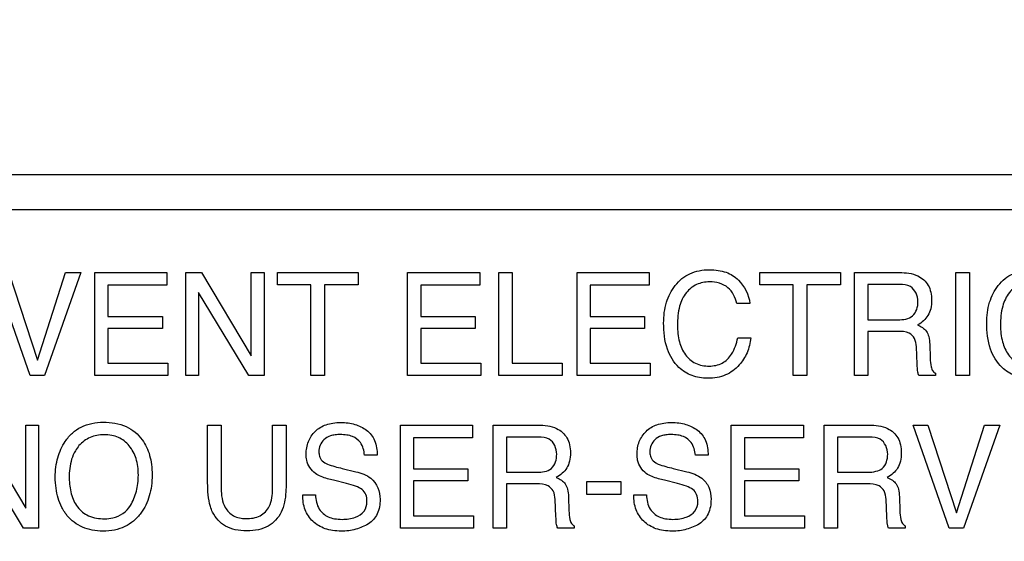
# Model space of a CAD drawing. Units: millimetres. Extents: x 0 to 2700, y 0 to 2000.
# Drawn here: x 1679 to 1698, y 754 to 764 of the extents above; entities that cross this region are included whole.
import ezdxf

# ---------------------------------------------------------------- set-up
doc = ezdxf.new("R2010")
doc.units = ezdxf.units.MM
doc.header["$LTSCALE"] = 148.5
doc.layers.get('0').update_dxf_attribs({"linetype": 'CONTINUOUS'})
doc.layers.add('7_ALL_FEATURES', color=7, linetype='CONTINUOUS')
doc.layers.add('DEF_DRAFT_DIM', color=7, linetype='CONTINUOUS')
doc.styles.get("Standard").update_dxf_attribs({"font": 'txt', "width": 0.8})
doc.dimstyles.new('DIMSTYLE_1', dxfattribs={"dimtxt": 7, "dimasz": 3, "dimexe": 0.8, "dimexo": 0.2, "dimgap": 1.75, "dimtad": 1, "dimdsep": 46, "dimtxsty": 'Standard', "dimblk": 'OPEN', "dimblk1": 'OPEN', "dimblk2": 'OPEN', "dimcen": 0.09, "dimazin": 2, "dimtp": 0.1, "dimtm": 0.1, "dimtfac": 1, "dimtdec": 0, "dimtofl": 0, "dimtmove": 0, "dimatfit": 3, "dimldrblk": 'OPEN', "dimfxl": 0, "dimtolj": 1, "dimarcsym": 0})

# ---------------------------------------------------------------- blocks, each defined once
blk = doc.blocks.new('_OPEN')
at = {"color": 0, "linetype": 'ByBlock'}
for p, q in [((0, 0), (-1, 0.1167)), ((-1, -0.1167), (0, 0)), ((-1, 0), (0, 0))]:
    blk.add_line(p, q, dxfattribs=at)
blk = doc.blocks.new('*D21')
at = {"layer": 'DEF_DRAFT_DIM', "color": 2, "linetype": 'Continuous'}
for p, q in [((1961.444, 961.208), (1545.275, 961.208)), ((1546.075, 961.208), (1546.075, 861.208)), ((1546.075, 761.208), (1546.075, 861.208)), ((1961.444, 761.208), (1545.275, 761.208))]:
    blk.add_line(p, q, dxfattribs=at)
at = {"layer": 'DEF_DRAFT_DIM', "color": 2, "linetype": 'Continuous', "xscale": 3, "yscale": 3, "zscale": 3}
for p, rotation in [((1546.075, 961.208), 90), ((1546.075, 761.208), 270)]:
    blk.add_blockref('_OPEN', p, dxfattribs=dict(at, rotation=rotation))
blk = doc.blocks.new('*D27')
at = {"layer": 'DEF_DRAFT_DIM', "color": 2, "linetype": 'Continuous'}
for p, q in [((1961.484, 761.208), (1543.877, 761.208)), ((1544.677, 761.208), (1544.677, 664.358)), ((1544.677, 567.508), (1544.677, 664.358)), ((1583.684, 567.508), (1543.877, 567.508))]:
    blk.add_line(p, q, dxfattribs=at)
at = {"layer": 'DEF_DRAFT_DIM', "color": 2, "linetype": 'Continuous', "xscale": 3, "yscale": 3, "zscale": 3}
for p, rotation in [((1544.677, 761.208), 90), ((1544.677, 567.508), 270)]:
    blk.add_blockref('_OPEN', p, dxfattribs=dict(at, rotation=rotation))
blk = doc.blocks.new('*D35')
at = {"layer": 'DEF_DRAFT_DIM', "color": 2, "linetype": 'Continuous'}
for p, q in [((1797.784, 762.008), (1797.784, 550.578)), ((1576.884, 574.308), (1576.884, 550.578)), ((1576.884, 550.578), (1576.884, 548.028)), ((1797.784, 550.578), (1797.784, 548.028)), ((1576.884, 548.828), (1687.334, 548.828)), ((1797.784, 548.828), (1687.334, 548.828))]:
    blk.add_line(p, q, dxfattribs=at)
at = {"layer": 'DEF_DRAFT_DIM', "color": 2, "linetype": 'Continuous', "xscale": 3, "yscale": 3, "zscale": 3, "rotation": 180}
blk.add_blockref('_OPEN', (1576.884, 548.828), dxfattribs=at)
at = {"layer": 'DEF_DRAFT_DIM', "color": 2, "linetype": 'Continuous', "xscale": 3, "yscale": 3, "zscale": 3}
blk.add_blockref('_OPEN', (1797.784, 548.828), dxfattribs=at)

msp = doc.modelspace()

# ---------------------------------------------------------------- linework, layer by layer
at = {"layer": '7_ALL_FEATURES', "color": 7, "linetype": 'Continuous'}
msp.add_line((1740.684, 760.508), (1652.684, 760.508), dxfattribs=at)
at = {"layer": '7_ALL_FEATURES', "color": 40, "linetype": 'Continuous'}
for p, q in [((1678.981, 757.188), (1678.258, 759.251)), ((1678.556, 759.251), (1679.127, 757.494)), ((1679.127, 757.494), (1679.691, 759.251)), ((1679.993, 759.251), (1679.268, 757.188)), ((1679.691, 759.251), (1679.993, 759.251)), ((1680.272, 759.251), (1681.715, 759.251)), ((1680.272, 757.188), (1680.272, 759.251)), ((1681.715, 759.251), (1681.715, 758.999)), ((1682.096, 759.251), (1682.412, 759.251)), ((1682.096, 757.188), (1682.096, 759.251)), ((1682.412, 759.251), (1683.404, 757.585)), ((1683.404, 759.251), (1683.661, 759.251)), ((1683.404, 757.585), (1683.404, 759.251)), ((1683.661, 759.251), (1683.661, 757.188)), ((1683.93, 759.251), (1685.543, 759.251)), ((1683.93, 759.005), (1683.93, 759.251)), ((1685.543, 759.251), (1685.543, 759.005)), ((1686.536, 759.251), (1687.979, 759.251)), ((1686.536, 757.188), (1686.536, 759.251)), ((1687.979, 759.251), (1687.979, 758.999)), ((1688.36, 759.251), (1688.628, 759.251)), ((1688.36, 757.188), (1688.36, 759.251)), ((1688.628, 759.251), (1688.628, 757.434)), ((1689.927, 759.251), (1691.37, 759.251)), ((1689.927, 757.188), (1689.927, 759.251)), ((1691.37, 759.251), (1691.37, 758.999)), ((1693.585, 759.251), (1695.198, 759.251)), ((1693.585, 759.005), (1693.585, 759.251)), ((1695.198, 759.251), (1695.198, 759.005)), ((1695.477, 759.251), (1696.381, 759.251)), ((1695.477, 757.188), (1695.477, 759.251)), ((1697.507, 759.251), (1697.78, 759.251)), ((1697.507, 757.188), (1697.507, 759.251)), ((1697.78, 759.251), (1697.78, 757.188)), ((1681.715, 758.999), (1680.535, 758.999)), ((1680.535, 758.999), (1680.535, 758.372)), ((1684.6, 759.005), (1683.93, 759.005)), ((1684.6, 757.188), (1684.6, 759.005)), ((1685.543, 759.005), (1684.873, 759.005)), ((1684.873, 759.005), (1684.873, 757.188)), ((1687.979, 758.999), (1686.799, 758.999)), ((1686.799, 758.999), (1686.799, 758.372)), ((1691.37, 758.999), (1690.19, 758.999)), ((1690.19, 758.999), (1690.19, 758.372)), ((1694.255, 759.005), (1693.585, 759.005)), ((1694.255, 757.188), (1694.255, 759.005)), ((1695.198, 759.005), (1694.527, 759.005)), ((1694.527, 759.005), (1694.527, 757.188)), ((1696.386, 759.011), (1695.746, 759.011)), ((1695.746, 759.011), (1695.746, 758.306)), ((1683.358, 757.188), (1682.353, 758.854)), ((1682.353, 758.854), (1682.353, 757.188)), ((1693.385, 758.632), (1693.122, 758.632)), ((1680.535, 758.372), (1681.626, 758.372)), ((1681.626, 758.372), (1681.626, 758.134)), ((1686.799, 758.372), (1687.89, 758.372)), ((1687.89, 758.372), (1687.89, 758.134)), ((1690.19, 758.372), (1691.28, 758.372)), ((1691.28, 758.372), (1691.28, 758.134)), ((1695.746, 758.306), (1696.352, 758.306)), ((1681.626, 758.134), (1680.535, 758.134)), ((1680.535, 758.134), (1680.535, 757.434)), ((1687.89, 758.134), (1686.799, 758.134)), ((1686.799, 758.134), (1686.799, 757.434)), ((1691.28, 758.134), (1690.19, 758.134)), ((1690.19, 758.134), (1690.19, 757.434)), ((1696.342, 758.073), (1695.746, 758.073)), ((1695.746, 758.073), (1695.746, 757.188)), ((1693.142, 757.945), (1693.404, 757.945)), ((1696.735, 757.42), (1696.719, 757.764)), ((1696.985, 757.814), (1696.995, 757.537)), ((1680.535, 757.434), (1681.736, 757.434)), ((1681.736, 757.434), (1681.736, 757.188)), ((1686.799, 757.434), (1688, 757.434)), ((1688, 757.434), (1688, 757.188)), ((1688.628, 757.434), (1689.626, 757.434)), ((1689.626, 757.434), (1689.626, 757.188)), ((1690.19, 757.434), (1691.391, 757.434)), ((1691.391, 757.434), (1691.391, 757.188)), ((1679.268, 757.188), (1678.981, 757.188)), ((1681.736, 757.188), (1680.272, 757.188)), ((1682.353, 757.188), (1682.096, 757.188)), ((1683.661, 757.188), (1683.358, 757.188)), ((1684.873, 757.188), (1684.6, 757.188)), ((1688, 757.188), (1686.536, 757.188)), ((1689.626, 757.188), (1688.36, 757.188)), ((1691.391, 757.188), (1689.927, 757.188)), ((1694.527, 757.188), (1694.255, 757.188)), ((1695.746, 757.188), (1695.477, 757.188)), ((1697.1, 757.188), (1696.77, 757.188)), ((1697.1, 757.235), (1697.1, 757.188)), ((1697.78, 757.188), (1697.507, 757.188)), ((1677.902, 756.198), (1678.893, 754.53)), ((1678.893, 756.198), (1679.15, 756.198)), ((1678.893, 754.53), (1678.893, 756.198)), ((1679.15, 756.198), (1679.15, 754.133)), ((1682.533, 756.198), (1682.804, 756.198)), ((1682.533, 755.038), (1682.533, 756.198)), ((1682.804, 756.198), (1682.804, 754.921)), ((1683.831, 756.198), (1684.104, 756.198)), ((1683.831, 754.921), (1683.831, 756.198)), ((1684.104, 756.198), (1684.104, 755.038)), ((1686.391, 756.198), (1687.833, 756.198)), ((1686.391, 754.133), (1686.391, 756.198)), ((1687.833, 756.198), (1687.833, 755.944)), ((1688.246, 756.198), (1689.15, 756.198)), ((1688.246, 754.133), (1688.246, 756.198)), ((1693.014, 756.198), (1694.457, 756.198)), ((1693.014, 754.133), (1693.014, 756.198)), ((1694.457, 756.198), (1694.457, 755.944)), ((1694.87, 756.198), (1695.774, 756.198)), ((1694.87, 754.133), (1694.87, 756.198)), ((1696.651, 756.198), (1696.949, 756.198)), ((1697.376, 754.133), (1696.651, 756.198)), ((1696.949, 756.198), (1697.52, 754.44)), ((1697.52, 754.44), (1698.085, 756.198)), ((1698.387, 756.198), (1697.66, 754.133)), ((1698.085, 756.198), (1698.387, 756.198)), ((1678.847, 754.133), (1677.842, 755.799)), ((1687.833, 755.944), (1686.653, 755.944)), ((1686.653, 755.944), (1686.653, 755.318)), ((1689.156, 755.957), (1688.515, 755.957)), ((1688.515, 755.957), (1688.515, 755.251)), ((1694.457, 755.944), (1693.277, 755.944)), ((1693.277, 755.944), (1693.277, 755.318)), ((1695.779, 755.957), (1695.138, 755.957)), ((1695.138, 755.957), (1695.138, 755.251)), ((1685.926, 755.592), (1685.673, 755.592)), ((1692.549, 755.592), (1692.296, 755.592)), ((1685.228, 755.328), (1685.5, 755.261)), ((1686.653, 755.318), (1687.743, 755.318)), ((1687.743, 755.318), (1687.743, 755.078)), ((1688.515, 755.251), (1689.121, 755.251)), ((1691.852, 755.328), (1692.123, 755.261)), ((1693.277, 755.318), (1694.367, 755.318)), ((1694.367, 755.318), (1694.367, 755.078)), ((1695.138, 755.251), (1695.744, 755.251)), ((1685.31, 755.028), (1685.05, 755.091)), ((1687.743, 755.078), (1686.653, 755.078)), ((1686.653, 755.078), (1686.653, 754.379)), ((1689.112, 755.019), (1688.515, 755.019)), ((1688.515, 755.019), (1688.515, 754.133)), ((1690.12, 755.064), (1690.8, 755.064)), ((1690.12, 754.803), (1690.12, 755.064)), ((1690.8, 755.064), (1690.8, 754.803)), ((1691.934, 755.028), (1691.674, 755.091)), ((1694.367, 755.078), (1693.277, 755.078)), ((1693.277, 755.078), (1693.277, 754.379)), ((1695.735, 755.019), (1695.138, 755.019)), ((1695.138, 755.019), (1695.138, 754.133)), ((1684.438, 754.798), (1684.691, 754.798)), ((1689.504, 754.364), (1689.488, 754.709)), ((1689.755, 754.759), (1689.765, 754.481)), ((1690.8, 754.803), (1690.12, 754.803)), ((1691.062, 754.798), (1691.316, 754.798)), ((1696.127, 754.364), (1696.111, 754.709)), ((1696.379, 754.759), (1696.388, 754.481)), ((1686.653, 754.379), (1687.854, 754.379)), ((1687.854, 754.379), (1687.854, 754.133)), ((1693.277, 754.379), (1694.478, 754.379)), ((1694.478, 754.379), (1694.478, 754.133)), ((1679.15, 754.133), (1678.847, 754.133)), ((1687.854, 754.133), (1686.391, 754.133)), ((1688.515, 754.133), (1688.246, 754.133)), ((1689.87, 754.133), (1689.539, 754.133)), ((1689.87, 754.179), (1689.87, 754.133)), ((1694.478, 754.133), (1693.014, 754.133)), ((1695.138, 754.133), (1694.87, 754.133)), ((1696.494, 754.133), (1696.163, 754.133)), ((1696.494, 754.179), (1696.494, 754.133)), ((1697.66, 754.133), (1697.376, 754.133))]:
    msp.add_line(p, q, dxfattribs=at)
for points, knots in [([(1691.66, 758.241), (1691.66, 758.381), (1691.691, 758.649), (1691.843, 758.951), (1692.02, 759.134), (1692.185, 759.237), (1692.374, 759.297), (1692.567, 759.313), (1692.748, 759.301), (1692.953, 759.252), (1693.087, 759.171), (1693.156, 759.102)], [0, 0, 0, 0, 0.190136, 0.36011, 0.448485, 0.533773, 0.62111, 0.715369, 0.795298, 0.867751, 1, 1, 1, 1]), ([(1696.381, 759.251), (1696.506, 759.251), (1696.733, 759.231), (1696.948, 759.042), (1697.015, 758.854), (1697.028, 758.694), (1697.015, 758.533), (1696.958, 758.39), (1696.864, 758.28), (1696.786, 758.225), (1696.743, 758.203)], [0, 0, 0, 0, 0.240244, 0.418556, 0.511551, 0.617166, 0.725676, 0.818878, 0.907393, 1, 1, 1, 1]), ([(1698.127, 758.241), (1698.127, 758.381), (1698.157, 758.649), (1698.309, 758.951), (1698.486, 759.134), (1698.651, 759.237), (1698.84, 759.297), (1699.033, 759.313), (1699.215, 759.301), (1699.419, 759.252), (1699.553, 759.171), (1699.622, 759.102)], [0, 0, 0, 0, 0.190104, 0.36009, 0.448337, 0.533657, 0.621059, 0.715226, 0.795285, 0.867739, 1, 1, 1, 1]), ([(1692.58, 759.065), (1692.491, 759.065), (1692.312, 759.032), (1692.087, 758.853), (1691.953, 758.555), (1691.936, 758.322), (1691.936, 758.193)], [0, 0, 0, 0, 0.218401, 0.432472, 0.681292, 1, 1, 1, 1]), ([(1693.122, 758.632), (1693.097, 758.75), (1692.98, 759), (1692.709, 759.065), (1692.58, 759.065)], [0, 0, 0, 0, 0.483251, 1, 1, 1, 1]), ([(1696.751, 758.669), (1696.751, 758.781), (1696.66, 758.999), (1696.459, 759.011), (1696.386, 759.011)], [0, 0, 0, 0, 0.607174, 1, 1, 1, 1]), ([(1699.047, 759.065), (1698.958, 759.065), (1698.778, 759.033), (1698.553, 758.853), (1698.42, 758.555), (1698.403, 758.322), (1698.403, 758.193)], [0, 0, 0, 0, 0.219016, 0.4329, 0.681413, 1, 1, 1, 1]), ([(1696.352, 758.306), (1696.452, 758.306), (1696.685, 758.334), (1696.751, 758.568), (1696.751, 758.669)], [0, 0, 0, 0, 0.498684, 1, 1, 1, 1]), ([(1693.404, 757.945), (1693.393, 757.843), (1693.346, 757.645), (1693.178, 757.375), (1692.955, 757.209), (1692.727, 757.143), (1692.551, 757.129), (1692.38, 757.142), (1692.227, 757.183), (1692.087, 757.253), (1691.889, 757.404), (1691.692, 757.739), (1691.66, 758.065), (1691.66, 758.241)], [0, 0, 0, 0, 0.106619, 0.20711, 0.324527, 0.384928, 0.450051, 0.50721, 0.561181, 0.614041, 0.667948, 0.817341, 1, 1, 1, 1]), ([(1691.936, 758.193), (1691.936, 758.083), (1691.957, 757.876), (1692.075, 757.601), (1692.291, 757.408), (1692.48, 757.379), (1692.574, 757.379)], [0, 0, 0, 0, 0.284507, 0.530299, 0.755903, 1, 1, 1, 1]), ([(1696.743, 758.203), (1696.81, 758.174), (1696.913, 758.111), (1696.975, 757.956), (1696.983, 757.866), (1696.985, 757.814)], [0, 0, 0, 0, 0.446748, 0.681539, 1, 1, 1, 1]), ([(1699.87, 757.945), (1699.859, 757.843), (1699.813, 757.645), (1699.644, 757.375), (1699.42, 757.208), (1699.193, 757.143), (1699.016, 757.129), (1698.846, 757.142), (1698.643, 757.196), (1698.382, 757.359), (1698.159, 757.739), (1698.127, 758.065), (1698.127, 758.241)], [0, 0, 0, 0, 0.106668, 0.207308, 0.324768, 0.385368, 0.450678, 0.507588, 0.561511, 0.667675, 0.817207, 1, 1, 1, 1]), ([(1698.403, 758.193), (1698.403, 758.083), (1698.423, 757.876), (1698.541, 757.601), (1698.758, 757.408), (1698.947, 757.379), (1699.041, 757.379)], [0, 0, 0, 0, 0.284401, 0.530114, 0.755604, 1, 1, 1, 1]), ([(1696.719, 757.764), (1696.716, 757.822), (1696.698, 757.931), (1696.56, 758.073), (1696.422, 758.073), (1696.342, 758.073)], [0, 0, 0, 0, 0.313544, 0.572094, 1, 1, 1, 1]), ([(1692.574, 757.379), (1692.663, 757.379), (1692.844, 757.413), (1693.058, 757.631), (1693.119, 757.831), (1693.142, 757.945)], [0, 0, 0, 0, 0.302583, 0.599273, 1, 1, 1, 1]), ([(1696.77, 757.188), (1696.759, 757.209), (1696.738, 757.287), (1696.737, 757.366), (1696.735, 757.42)], [0, 0, 0, 0, 0.307208, 1, 1, 1, 1]), ([(1696.995, 757.537), (1696.997, 757.478), (1697.003, 757.39), (1697.038, 757.282), (1697.079, 757.244), (1697.1, 757.235)], [0, 0, 0, 0, 0.529357, 0.791232, 1, 1, 1, 1]), ([(1679.672, 754.449), (1679.651, 754.481), (1679.6, 754.571), (1679.535, 754.732), (1679.492, 754.937), (1679.479, 755.148), (1679.491, 755.353), (1679.528, 755.542), (1679.591, 755.716), (1679.685, 755.886), (1679.819, 756.043), (1680.064, 756.212), (1680.293, 756.253), (1680.444, 756.253)], [0, 0, 0, 0, 0.048355, 0.13065, 0.217409, 0.310831, 0.396098, 0.476203, 0.552886, 0.628084, 0.721005, 0.810044, 1, 1, 1, 1]), ([(1680.444, 756.253), (1680.6, 756.253), (1680.902, 756.211), (1681.143, 756.014), (1681.223, 755.902)], [0, 0, 0, 0, 0.529206, 1, 1, 1, 1]), ([(1684.505, 755.613), (1684.505, 755.699), (1684.531, 755.869), (1684.674, 756.087), (1684.864, 756.2), (1685.045, 756.242), (1685.193, 756.252), (1685.34, 756.243), (1685.477, 756.214), (1685.602, 756.164), (1685.754, 756.076), (1685.903, 755.885), (1685.926, 755.692), (1685.926, 755.592)], [0, 0, 0, 0, 0.119143, 0.231891, 0.350044, 0.415364, 0.487632, 0.555293, 0.618986, 0.680327, 0.741155, 0.860553, 1, 1, 1, 1]), ([(1689.15, 756.198), (1689.275, 756.198), (1689.502, 756.174), (1689.718, 755.987), (1689.785, 755.799), (1689.799, 755.639), (1689.785, 755.478), (1689.728, 755.335), (1689.634, 755.225), (1689.555, 755.17), (1689.512, 755.147)], [0, 0, 0, 0, 0.239745, 0.41826, 0.511273, 0.616759, 0.72519, 0.818325, 0.907161, 1, 1, 1, 1]), ([(1691.128, 755.613), (1691.128, 755.699), (1691.154, 755.87), (1691.299, 756.087), (1691.488, 756.201), (1691.668, 756.242), (1691.817, 756.252), (1691.964, 756.243), (1692.101, 756.214), (1692.226, 756.164), (1692.377, 756.075), (1692.527, 755.885), (1692.549, 755.692), (1692.549, 755.592)], [0, 0, 0, 0, 0.119182, 0.232221, 0.350034, 0.415181, 0.487585, 0.55552, 0.619292, 0.680514, 0.741042, 0.860566, 1, 1, 1, 1]), ([(1695.774, 756.198), (1695.899, 756.198), (1696.126, 756.174), (1696.341, 755.987), (1696.408, 755.799), (1696.421, 755.639), (1696.409, 755.478), (1696.352, 755.335), (1696.258, 755.224), (1696.18, 755.17), (1696.137, 755.147)], [0, 0, 0, 0, 0.23986, 0.418214, 0.511375, 0.617013, 0.725563, 0.818848, 0.907349, 1, 1, 1, 1]), ([(1680.987, 754.586), (1681.04, 754.674), (1681.101, 754.821), (1681.139, 755.031), (1681.149, 755.198), (1681.139, 755.365), (1681.095, 755.569), (1680.982, 755.79), (1680.791, 755.942), (1680.609, 755.996), (1680.462, 756.009), (1680.316, 755.996), (1680.134, 755.941), (1679.984, 755.829), (1679.907, 755.719), (1679.886, 755.683)], [0, 0, 0, 0, 0.122729, 0.18641, 0.253098, 0.32215, 0.385425, 0.501622, 0.610329, 0.666012, 0.72618, 0.784919, 0.840314, 0.950626, 1, 1, 1, 1]), ([(1685.673, 755.592), (1685.662, 755.68), (1685.628, 755.844), (1685.46, 755.965), (1685.315, 756.001), (1685.197, 756.009), (1685.087, 756.003), (1684.971, 755.981), (1684.856, 755.917), (1684.777, 755.795), (1684.758, 755.693), (1684.76, 755.637), (1684.762, 755.624)], [0, 0, 0, 0, 0.195072, 0.341263, 0.424847, 0.520424, 0.598287, 0.66563, 0.777745, 0.876167, 0.972759, 1, 1, 1, 1]), ([(1692.296, 755.592), (1692.287, 755.68), (1692.25, 755.844), (1692.083, 755.965), (1691.939, 756.001), (1691.821, 756.009), (1691.711, 756.003), (1691.595, 755.981), (1691.48, 755.916), (1691.401, 755.796), (1691.382, 755.693), (1691.384, 755.637), (1691.386, 755.624)], [0, 0, 0, 0, 0.195228, 0.341027, 0.42478, 0.520819, 0.598349, 0.665615, 0.77753, 0.876114, 0.972751, 1, 1, 1, 1]), ([(1681.223, 755.902), (1681.291, 755.809), (1681.367, 755.642), (1681.414, 755.4), (1681.426, 755.195), (1681.413, 754.984), (1681.372, 754.779), (1681.301, 754.594), (1681.197, 754.422), (1681.057, 754.27), (1680.876, 754.153), (1680.666, 754.085), (1680.443, 754.066), (1680.226, 754.084), (1680.028, 754.143), (1679.855, 754.244), (1679.74, 754.353), (1679.686, 754.428), (1679.672, 754.449)], [0, 0, 0, 0, 0.104335, 0.16128, 0.222937, 0.289914, 0.352173, 0.411162, 0.468566, 0.53369, 0.596527, 0.661181, 0.73148, 0.797263, 0.858016, 0.91678, 0.976887, 1, 1, 1, 1]), ([(1689.52, 755.614), (1689.52, 755.726), (1689.43, 755.943), (1689.228, 755.957), (1689.156, 755.957)], [0, 0, 0, 0, 0.607327, 1, 1, 1, 1]), ([(1696.144, 755.614), (1696.144, 755.726), (1696.054, 755.944), (1695.852, 755.957), (1695.779, 755.957)], [0, 0, 0, 0, 0.606109, 1, 1, 1, 1]), ([(1679.886, 755.683), (1679.854, 755.63), (1679.779, 755.454), (1679.762, 755.262), (1679.762, 755.136)], [0, 0, 0, 0, 0.329203, 1, 1, 1, 1]), ([(1684.689, 755.228), (1684.602, 755.288), (1684.515, 755.427), (1684.505, 755.573), (1684.505, 755.613)], [0, 0, 0, 0, 0.723904, 1, 1, 1, 1]), ([(1684.762, 755.624), (1684.765, 755.592), (1684.785, 755.517), (1684.842, 755.461), (1684.878, 755.44)], [0, 0, 0, 0, 0.437837, 1, 1, 1, 1]), ([(1689.121, 755.251), (1689.222, 755.251), (1689.455, 755.279), (1689.52, 755.512), (1689.52, 755.614)], [0, 0, 0, 0, 0.498228, 1, 1, 1, 1]), ([(1691.312, 755.228), (1691.225, 755.288), (1691.138, 755.427), (1691.128, 755.573), (1691.128, 755.613)], [0, 0, 0, 0, 0.724045, 1, 1, 1, 1]), ([(1691.386, 755.624), (1691.389, 755.592), (1691.409, 755.517), (1691.466, 755.461), (1691.502, 755.44)], [0, 0, 0, 0, 0.438228, 1, 1, 1, 1]), ([(1695.744, 755.251), (1695.8, 755.251), (1695.902, 755.262), (1696.1, 755.338), (1696.144, 755.513), (1696.144, 755.614)], [0, 0, 0, 0, 0.273382, 0.502995, 1, 1, 1, 1]), ([(1684.878, 755.44), (1684.895, 755.431), (1685.008, 755.382), (1685.127, 755.353), (1685.228, 755.328)], [0, 0, 0, 0, 0.153034, 1, 1, 1, 1]), ([(1691.502, 755.44), (1691.518, 755.431), (1691.631, 755.382), (1691.751, 755.353), (1691.852, 755.328)], [0, 0, 0, 0, 0.153635, 1, 1, 1, 1]), ([(1685.05, 755.091), (1685.01, 755.101), (1684.886, 755.134), (1684.761, 755.177), (1684.689, 755.228)], [0, 0, 0, 0, 0.316748, 1, 1, 1, 1]), ([(1685.5, 755.261), (1685.606, 755.235), (1685.871, 755.153), (1685.984, 754.864), (1685.984, 754.711)], [0, 0, 0, 0, 0.417266, 1, 1, 1, 1]), ([(1691.674, 755.091), (1691.634, 755.101), (1691.51, 755.134), (1691.384, 755.177), (1691.312, 755.228)], [0, 0, 0, 0, 0.316511, 1, 1, 1, 1]), ([(1692.123, 755.261), (1692.229, 755.235), (1692.413, 755.174), (1692.584, 754.954), (1692.608, 754.793), (1692.608, 754.711)], [0, 0, 0, 0, 0.411001, 0.691424, 1, 1, 1, 1]), ([(1679.762, 755.136), (1679.762, 755.029), (1679.787, 754.825), (1679.908, 754.546), (1680.151, 754.346), (1680.362, 754.321), (1680.471, 754.321)], [0, 0, 0, 0, 0.261827, 0.500377, 0.730873, 1, 1, 1, 1]), ([(1682.632, 754.452), (1682.614, 754.488), (1682.545, 754.676), (1682.533, 754.879), (1682.533, 755.038)], [0, 0, 0, 0, 0.203816, 1, 1, 1, 1]), ([(1684.104, 755.038), (1684.104, 754.978), (1684.098, 754.78), (1684.066, 754.577), (1684.005, 754.452)], [0, 0, 0, 0, 0.300378, 1, 1, 1, 1]), ([(1685.722, 754.665), (1685.722, 754.714), (1685.712, 754.806), (1685.624, 754.919), (1685.48, 754.98), (1685.373, 755.013), (1685.31, 755.028)], [0, 0, 0, 0, 0.241992, 0.441648, 0.679919, 1, 1, 1, 1]), ([(1689.488, 754.709), (1689.485, 754.767), (1689.468, 754.876), (1689.329, 755.018), (1689.192, 755.019), (1689.112, 755.019)], [0, 0, 0, 0, 0.312643, 0.570572, 1, 1, 1, 1]), ([(1689.512, 755.147), (1689.549, 755.132), (1689.614, 755.098), (1689.698, 755.02), (1689.744, 754.901), (1689.752, 754.811), (1689.755, 754.759)], [0, 0, 0, 0, 0.239755, 0.448319, 0.682081, 1, 1, 1, 1]), ([(1692.345, 754.665), (1692.345, 754.714), (1692.336, 754.806), (1692.247, 754.919), (1692.104, 754.98), (1691.997, 755.013), (1691.934, 755.028)], [0, 0, 0, 0, 0.241806, 0.441656, 0.67914, 1, 1, 1, 1]), ([(1696.111, 754.709), (1696.108, 754.767), (1696.092, 754.876), (1695.953, 755.018), (1695.815, 755.019), (1695.735, 755.019)], [0, 0, 0, 0, 0.311951, 0.569246, 1, 1, 1, 1]), ([(1696.137, 755.147), (1696.173, 755.132), (1696.238, 755.097), (1696.322, 755.02), (1696.369, 754.901), (1696.377, 754.811), (1696.379, 754.759)], [0, 0, 0, 0, 0.237184, 0.447427, 0.681806, 1, 1, 1, 1]), ([(1682.804, 754.921), (1682.804, 754.794), (1682.833, 754.578), (1683.042, 754.353), (1683.212, 754.323), (1683.296, 754.323)], [0, 0, 0, 0, 0.439782, 0.708173, 1, 1, 1, 1]), ([(1683.296, 754.323), (1683.395, 754.323), (1683.588, 754.346), (1683.813, 754.583), (1683.831, 754.8), (1683.831, 754.921)], [0, 0, 0, 0, 0.323242, 0.603762, 1, 1, 1, 1]), ([(1685.984, 754.711), (1685.984, 754.611), (1685.962, 754.461), (1685.857, 754.301), (1685.751, 754.215), (1685.629, 754.152), (1685.496, 754.106), (1685.354, 754.078), (1685.198, 754.069), (1685.039, 754.08), (1684.839, 754.126), (1684.626, 754.251), (1684.461, 754.5), (1684.436, 754.697), (1684.438, 754.798)], [0, 0, 0, 0, 0.128801, 0.185695, 0.243298, 0.302303, 0.362029, 0.423735, 0.488559, 0.562079, 0.628922, 0.751355, 0.869955, 1, 1, 1, 1]), ([(1684.691, 754.798), (1684.696, 754.7), (1684.73, 754.514), (1684.911, 754.363), (1685.078, 754.316), (1685.263, 754.302), (1685.475, 754.329), (1685.683, 754.454), (1685.722, 754.599), (1685.722, 754.665)], [0, 0, 0, 0, 0.197617, 0.354791, 0.44279, 0.543698, 0.725195, 0.867124, 1, 1, 1, 1]), ([(1692.608, 754.711), (1692.608, 754.611), (1692.582, 754.415), (1692.415, 754.233), (1692.253, 754.153), (1692.12, 754.106), (1691.977, 754.078), (1691.822, 754.069), (1691.662, 754.08), (1691.463, 754.126), (1691.25, 754.251), (1691.085, 754.5), (1691.061, 754.697), (1691.062, 754.798)], [0, 0, 0, 0, 0.128982, 0.242152, 0.301538, 0.361483, 0.423254, 0.488007, 0.561751, 0.628642, 0.750931, 0.869769, 1, 1, 1, 1]), ([(1691.316, 754.798), (1691.321, 754.7), (1691.353, 754.514), (1691.534, 754.363), (1691.702, 754.316), (1691.843, 754.305), (1691.984, 754.315), (1692.14, 754.355), (1692.306, 754.454), (1692.345, 754.599), (1692.345, 754.665)], [0, 0, 0, 0, 0.197389, 0.354743, 0.442941, 0.544226, 0.637442, 0.724833, 0.867081, 1, 1, 1, 1]), ([(1680.471, 754.321), (1680.527, 754.321), (1680.725, 754.335), (1680.914, 754.463), (1680.987, 754.586)], [0, 0, 0, 0, 0.279678, 1, 1, 1, 1]), ([(1684.005, 754.452), (1683.948, 754.337), (1683.804, 754.18), (1683.542, 754.091), (1683.317, 754.071), (1683.093, 754.091), (1682.831, 754.18), (1682.687, 754.337), (1682.632, 754.452)], [0, 0, 0, 0, 0.234037, 0.358381, 0.500341, 0.642431, 0.766751, 1, 1, 1, 1]), ([(1689.765, 754.481), (1689.767, 754.422), (1689.77, 754.334), (1689.808, 754.227), (1689.849, 754.189), (1689.87, 754.179)], [0, 0, 0, 0, 0.528855, 0.79038, 1, 1, 1, 1]), ([(1696.388, 754.481), (1696.39, 754.422), (1696.393, 754.334), (1696.431, 754.227), (1696.473, 754.189), (1696.494, 754.179)], [0, 0, 0, 0, 0.527769, 0.789056, 1, 1, 1, 1]), ([(1689.539, 754.133), (1689.528, 754.155), (1689.508, 754.231), (1689.506, 754.31), (1689.504, 754.364)], [0, 0, 0, 0, 0.304185, 1, 1, 1, 1]), ([(1696.163, 754.133), (1696.152, 754.154), (1696.132, 754.232), (1696.13, 754.31), (1696.127, 754.364)], [0, 0, 0, 0, 0.30411, 1, 1, 1, 1])]:
    msp.add_open_spline(points, degree=3, knots=knots, dxfattribs=at)
msp.add_open_spline([(1693.156, 759.102), (1693.279, 758.979), (1693.37, 758.806), (1693.385, 758.632)], degree=3, dxfattribs=at)

# ---------------------------------------------------------------- dimensions: what is measured, and where the dimension line sits
at = {"layer": 'DEF_DRAFT_DIM', "color": 2, "linetype": 'Continuous'}
for base, p1, p2, text, picture, middle in [((1546.075, 761.208), (1961.644, 961.208), (1961.644, 761.208), '200', '*D21', (1546.075, 844.408)), ((1544.677, 567.508), (1961.684, 761.208), (1583.884, 567.508), '193.7', '*D27', (1544.677, 636.358))]:
    dim = msp.add_linear_dim(base=base, p1=p1, p2=p2, angle=270, text=text, dimstyle='DIMSTYLE_1', dxfattribs=at)
    dim.commit()
    dim.dimension.update_dxf_attribs({"geometry": picture, "text_midpoint": middle, "dimtype": 160})
dim = msp.add_linear_dim(base=(1797.784, 548.828), p1=(1576.884, 574.508), p2=(1797.784, 762.208), text='220.9', dimstyle='DIMSTYLE_1', dxfattribs=at)
dim.commit()
dim.dimension.update_dxf_attribs({"geometry": '*D35', "text_midpoint": (1659.334, 548.828), "dimtype": 160})

doc.saveas('drawing.dxf')
